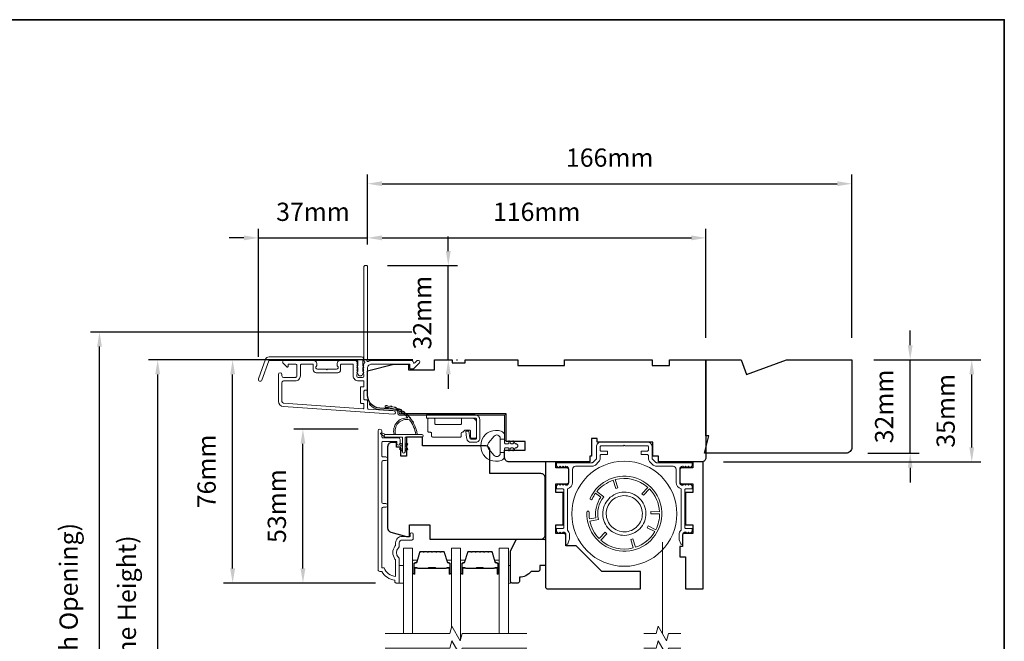
# Model space of a CAD drawing. Extents: x 3539 to 9193, y 3399 to 5942.
# Drawn here: x 4126 to 4464, y 4705 to 4918 of the extents above; entities that cross this region are included whole.
import ezdxf

# ---------------------------------------------------------------- set-up
doc = ezdxf.new("R2010")
doc.units = 0
doc.header["$LTSCALE"] = 250
doc.header["$MEASUREMENT"] = 0
doc.header["$PDMODE"] = 3
doc.header["$PDSIZE"] = -2
doc.linetypes.add('HIDDEN2', pattern=[0.1875, 0.125, -0.0625])
doc.layers.get('DEFPOINTS').update_dxf_attribs({"color": 2, "linetype": 'CONTINUOUS'})
for name, color, linetype, lineweight in [('6', 6, 'CONTINUOUS', 5), ('7', 7, 'CONTINUOUS', 9), ('8', 7, 'CONTINUOUS', 35), ('Aluminum', 132, 'CONTINUOUS', 15), ('Butal', 9, 'CONTINUOUS', 15), ('Dimensions', 2, 'CONTINUOUS', 15), ('Frame & Sash Cladding', 3, 'CONTINUOUS', 15), ('Glass', 1, 'CONTINUOUS', 15), ('Hinge', 5, 'CONTINUOUS', 15), ('Jamb Liner', 230, 'CONTINUOUS', 9), ('Retractable Screen Hardware', 200, 'CONTINUOUS', 15), ('Screen', 40, 'HIDDEN2', 9), ('Spacer Bar', 1, 'CONTINUOUS', 9), ('Weather-Strip', 6, 'CONTINUOUS', 9), ('Wood', 7, 'CONTINUOUS', 25)]:
    doc.layers.add(name, color=color, linetype=linetype, lineweight=lineweight)
doc.styles.add('ROMANS', font='romans')
doc.dimstyles.new('LWDEC', dxfattribs={"dimscale": 20, "dimtxt": 2.5, "dimasz": 2, "dimexe": 1.25, "dimexo": 3, "dimgap": 2, "dimtad": 1, "dimtoh": 1, "dimdec": 0, "dimzin": 11, "dimdsep": 46, "dimtxsty": 'ROMANS', "dimcen": 0, "dimdle": 1.5, "dimazin": 0, "dimtfac": 1, "dimtdec": 0, "dimtix": 1, "dimtmove": 0, "dimatfit": 3, "dimfxl": 1.25, "dimtzin": 0, "dimarcsym": 0})

# ---------------------------------------------------------------- blocks, each defined once
blk = doc.blocks.new('*D89')
at = {"layer": 'DEFPOINTS', "color": 0, "transparency": 16777216}
for p in [(4223.17, 4777.64), (4249.55, 4777.64), (4255.55, 4724.89)]:
    blk.add_point(p, dxfattribs=at)
at = {"layer": 'Dimensions', "color": 0, "lineweight": -2, "transparency": 16777216}
for p, q in [((4242.05, 4777.64), (4220.04, 4777.64)), ((4223.17, 4729.89), (4223.17, 4772.64)), ((4248.05, 4724.89), (4220.04, 4724.89))]:
    blk.add_line(p, q, dxfattribs=at)
at = {"layer": 'Dimensions', "color": 0, "transparency": 16777216}
for points in [[(4222.34, 4772.64), (4224, 4772.64), (4223.17, 4777.64)], [(4222.34, 4729.89), (4224, 4729.89), (4223.17, 4724.89)]]:
    blk.add_solid(points, dxfattribs=at)
at = {"layer": 'Dimensions', "color": 0, "transparency": 16777216, "insert": (4215.04, 4751.26), "char_height": 6.25, "attachment_point": 5, "rotation": 90, "style": 'ROMANS'}
blk.add_mtext('53mm', dxfattribs=at)
blk = doc.blocks.new('*D91')
at = {"layer": 'DEFPOINTS', "color": 0, "transparency": 16777216}
for p in [(4199.09, 4801.38), (4268.29, 4801.38), (4255.55, 4724.89)]:
    blk.add_point(p, dxfattribs=at)
at = {"layer": 'Dimensions', "color": 0, "lineweight": -2, "transparency": 16777216}
for p, q in [((4260.79, 4801.38), (4195.96, 4801.38)), ((4199.09, 4729.89), (4199.09, 4796.38)), ((4248.05, 4724.89), (4195.96, 4724.89))]:
    blk.add_line(p, q, dxfattribs=at)
at = {"layer": 'Dimensions', "color": 0, "transparency": 16777216}
for points in [[(4198.25, 4796.38), (4199.92, 4796.38), (4199.09, 4801.38)], [(4198.25, 4729.89), (4199.92, 4729.89), (4199.09, 4724.89)]]:
    blk.add_solid(points, dxfattribs=at)
at = {"layer": 'Dimensions', "color": 0, "transparency": 16777216, "insert": (4190.96, 4763.14), "char_height": 6.25, "attachment_point": 5, "rotation": 90, "style": 'ROMANS'}
blk.add_mtext('76mm', dxfattribs=at)
blk = doc.blocks.new('*D92')
at = {"layer": 'DEFPOINTS', "color": 0, "transparency": 16777216}
for p in [(4245.29, 4843.14), (4245.29, 4833.38), (4207.95, 4794.85)]:
    blk.add_point(p, dxfattribs=at)
at = {"layer": 'Dimensions', "color": 0, "lineweight": -2, "transparency": 16777216}
for p, q in [((4207.95, 4802.35), (4207.95, 4846.26)), ((4245.29, 4840.88), (4245.29, 4846.26)), ((4202.95, 4843.14), (4197.95, 4843.14)), ((4207.95, 4843.14), (4245.29, 4843.14)), ((4250.29, 4843.14), (4255.29, 4843.14))]:
    blk.add_line(p, q, dxfattribs=at)
at = {"layer": 'Dimensions', "color": 0, "transparency": 16777216}
for points in [[(4202.95, 4843.97), (4202.95, 4842.3), (4207.95, 4843.14)], [(4250.29, 4843.97), (4250.29, 4842.3), (4245.29, 4843.14)]]:
    blk.add_solid(points, dxfattribs=at)
at = {"layer": 'Dimensions', "color": 0, "transparency": 16777216, "insert": (4226.62, 4851.26), "char_height": 6.25, "attachment_point": 5, "style": 'ROMANS'}
blk.add_mtext('37mm', dxfattribs=at)
blk = doc.blocks.new('*D93')
at = {"layer": 'DEFPOINTS', "color": 0, "transparency": 16777216}
for p in [(4361.29, 4843.14), (4245.29, 4833.38), (4361.29, 4801.38)]:
    blk.add_point(p, dxfattribs=at)
at = {"layer": 'Dimensions', "color": 0, "lineweight": -2, "transparency": 16777216}
for p, q in [((4245.29, 4840.88), (4245.29, 4846.26)), ((4361.29, 4808.88), (4361.29, 4846.26)), ((4250.29, 4843.14), (4356.29, 4843.14))]:
    blk.add_line(p, q, dxfattribs=at)
at = {"layer": 'Dimensions', "color": 0, "transparency": 16777216}
for points in [[(4250.29, 4843.97), (4250.29, 4842.3), (4245.29, 4843.14)], [(4356.29, 4843.97), (4356.29, 4842.3), (4361.29, 4843.14)]]:
    blk.add_solid(points, dxfattribs=at)
at = {"layer": 'Dimensions', "color": 0, "transparency": 16777216, "insert": (4303.29, 4851.26), "char_height": 6.25, "attachment_point": 5, "style": 'ROMANS'}
blk.add_mtext('116mm', dxfattribs=at)
blk = doc.blocks.new('*D94')
at = {"layer": 'DEFPOINTS', "color": 0, "transparency": 16777216}
for p in [(4244.69, 4833.63), (4272.98, 4833.63), (4268.29, 4801.38)]:
    blk.add_point(p, dxfattribs=at)
at = {"layer": 'Dimensions', "color": 0, "lineweight": -2, "transparency": 16777216}
for p, q in [((4272.98, 4838.63), (4272.98, 4843.63)), ((4252.19, 4833.63), (4276.11, 4833.63)), ((4272.98, 4801.38), (4272.98, 4833.63)), ((4275.79, 4801.38), (4276.11, 4801.38)), ((4272.98, 4796.38), (4272.98, 4791.38))]:
    blk.add_line(p, q, dxfattribs=at)
at = {"layer": 'Dimensions', "color": 0, "transparency": 16777216}
for points in [[(4272.15, 4838.63), (4273.82, 4838.63), (4272.98, 4833.63)], [(4272.15, 4796.38), (4273.82, 4796.38), (4272.98, 4801.38)]]:
    blk.add_solid(points, dxfattribs=at)
at = {"layer": 'Dimensions', "color": 0, "transparency": 16777216, "insert": (4264.86, 4817.51), "char_height": 6.25, "attachment_point": 5, "rotation": 90, "style": 'ROMANS'}
blk.add_mtext('32mm', dxfattribs=at)
blk = doc.blocks.new('*D95')
at = {"layer": 'DEFPOINTS', "color": 0, "transparency": 16777216}
for p in [(4411.29, 4801.38), (4452.35, 4801.38), (4359.79, 4766.38)]:
    blk.add_point(p, dxfattribs=at)
at = {"layer": 'Dimensions', "color": 0, "lineweight": -2, "transparency": 16777216}
for p, q in [((4418.79, 4801.38), (4455.48, 4801.38)), ((4452.35, 4771.38), (4452.35, 4796.38)), ((4367.29, 4766.38), (4455.48, 4766.38))]:
    blk.add_line(p, q, dxfattribs=at)
at = {"layer": 'Dimensions', "color": 0, "transparency": 16777216}
for points in [[(4451.52, 4796.38), (4453.19, 4796.38), (4452.35, 4801.38)], [(4451.52, 4771.38), (4453.19, 4771.38), (4452.35, 4766.38)]]:
    blk.add_solid(points, dxfattribs=at)
at = {"layer": 'Dimensions', "color": 0, "transparency": 16777216, "insert": (4444.23, 4783.88), "char_height": 6.25, "attachment_point": 5, "rotation": 90, "style": 'ROMANS'}
blk.add_mtext('35mm', dxfattribs=at)
blk = doc.blocks.new('*D98')
at = {"layer": 'DEFPOINTS', "color": 0, "transparency": 16777216}
for p in [(4173.4, 4801.38), (4268.29, 4801.38), (4268.29, 4603.88)]:
    blk.add_point(p, dxfattribs=at)
at = {"layer": 'Dimensions', "color": 0, "lineweight": -2, "transparency": 16777216}
for p, q in [((4260.79, 4801.38), (4170.27, 4801.38)), ((4173.4, 4608.88), (4173.4, 4796.38)), ((4260.79, 4603.88), (4170.27, 4603.88))]:
    blk.add_line(p, q, dxfattribs=at)
at = {"layer": 'Dimensions', "color": 0, "transparency": 16777216}
for points in [[(4172.56, 4796.38), (4174.23, 4796.38), (4173.4, 4801.38)], [(4172.56, 4608.88), (4174.23, 4608.88), (4173.4, 4603.88)]]:
    blk.add_solid(points, dxfattribs=at)
at = {"layer": 'Dimensions', "color": 0, "transparency": 16777216, "insert": (4163.63, 4702.63), "char_height": 6.25, "attachment_point": 5, "rotation": 90, "style": 'ROMANS'}
blk.add_mtext('F.H. (Frame Height)', dxfattribs=at)
blk = doc.blocks.new('*D99')
at = {"layer": 'DEFPOINTS', "color": 0, "transparency": 16777216}
for p in [(4153.46, 4810.88), (4267.96, 4810.88), (4268.29, 4594.38)]:
    blk.add_point(p, dxfattribs=at)
at = {"layer": 'Dimensions', "color": 0, "lineweight": -2, "transparency": 16777216}
for p, q in [((4260.46, 4810.88), (4150.33, 4810.88)), ((4153.46, 4599.38), (4153.46, 4805.88)), ((4260.79, 4594.38), (4150.33, 4594.38))]:
    blk.add_line(p, q, dxfattribs=at)
at = {"layer": 'Dimensions', "color": 0, "transparency": 16777216}
for points in [[(4152.62, 4805.88), (4154.29, 4805.88), (4153.46, 4810.88)], [(4152.62, 4599.38), (4154.29, 4599.38), (4153.46, 4594.38)]]:
    blk.add_solid(points, dxfattribs=at)
at = {"layer": 'Dimensions', "color": 0, "transparency": 16777216, "insert": (4143.69, 4702.63), "char_height": 6.25, "attachment_point": 5, "rotation": 90, "style": 'ROMANS'}
blk.add_mtext('R.O. (Rough Opening)', dxfattribs=at)
blk = doc.blocks.new('*D113')
at = {"layer": 'DEFPOINTS', "color": 0, "transparency": 16777216}
for p in [(4411.29, 4801.38), (4431.26, 4801.38), (4409.29, 4769.38)]:
    blk.add_point(p, dxfattribs=at)
at = {"layer": 'Dimensions', "color": 0, "lineweight": -2, "transparency": 16777216}
for p, q in [((4431.26, 4806.38), (4431.26, 4811.38)), ((4418.79, 4801.38), (4434.39, 4801.38)), ((4431.26, 4769.38), (4431.26, 4801.38)), ((4416.79, 4769.38), (4434.39, 4769.38)), ((4431.26, 4764.38), (4431.26, 4759.38))]:
    blk.add_line(p, q, dxfattribs=at)
at = {"layer": 'Dimensions', "color": 0, "transparency": 16777216}
for points in [[(4430.43, 4806.38), (4432.1, 4806.38), (4431.26, 4801.38)], [(4430.43, 4764.38), (4432.1, 4764.38), (4431.26, 4769.38)]]:
    blk.add_solid(points, dxfattribs=at)
at = {"layer": 'Dimensions', "color": 0, "transparency": 16777216, "insert": (4423.14, 4785.38), "char_height": 6.25, "attachment_point": 5, "rotation": 90, "style": 'ROMANS'}
blk.add_mtext('32mm', dxfattribs=at)
blk = doc.blocks.new('*D118')
at = {"layer": 'DEFPOINTS', "color": 0, "transparency": 16777216}
for p in [(4411.29, 4861.69), (4245.29, 4833.38), (4411.29, 4801.38)]:
    blk.add_point(p, dxfattribs=at)
at = {"layer": 'Dimensions', "color": 0, "lineweight": -2, "transparency": 16777216}
for p, q in [((4245.29, 4840.88), (4245.29, 4864.82)), ((4411.29, 4808.88), (4411.29, 4864.82)), ((4250.29, 4861.69), (4406.29, 4861.69))]:
    blk.add_line(p, q, dxfattribs=at)
at = {"layer": 'Dimensions', "color": 0, "transparency": 16777216}
for points in [[(4250.29, 4862.52), (4250.29, 4860.86), (4245.29, 4861.69)], [(4406.29, 4862.52), (4406.29, 4860.86), (4411.29, 4861.69)]]:
    blk.add_solid(points, dxfattribs=at)
at = {"layer": 'Dimensions', "color": 0, "transparency": 16777216, "insert": (4328.29, 4869.82), "char_height": 6.25, "attachment_point": 5, "style": 'ROMANS'}
blk.add_mtext('166mm', dxfattribs=at)

msp = doc.modelspace()

# ---------------------------------------------------------------- linework, layer by layer
at = {"layer": '6'}
for points in [[(4256.17, 4724.89), (4257.67, 4724.89), (4257.67, 4730.89), (4256.17, 4730.89)], [(4293.57, 4730.89), (4294.33, 4730.89), (4294.33, 4724.89), (4293.57, 4724.89)]]:
    msp.add_lwpolyline(points, close=True, dxfattribs=at)
at = {"layer": '7'}
for points in [[(4324.04, 4773.15), (4324.04, 4774.4), (4322.04, 4774.4), (4322.04, 4773.15)], [(4352.69, 4707.64), (4348.45, 4707.64), (4347.78, 4705.14), (4344.9, 4710.14), (4344.23, 4707.64), (4339.99, 4707.64)], [(4352.69, 4702.64), (4348.45, 4702.64), (4347.78, 4700.14), (4344.9, 4705.14), (4344.23, 4702.64), (4339.99, 4702.64)]]:
    msp.add_lwpolyline(points, dxfattribs=at)
at = {"layer": '7', "flags": 128}
for points in [[(4299.92, 4707.64), (4277.73, 4707.64), (4277.06, 4705.14), (4274.18, 4710.14), (4273.51, 4707.64), (4251.32, 4707.64)], [(4299.92, 4702.64), (4277.73, 4702.64), (4277.06, 4700.14), (4274.18, 4705.14), (4273.51, 4702.64), (4251.32, 4702.64)]]:
    msp.add_lwpolyline(points, dxfattribs=at)
at = {"layer": '8', "linetype": 'Continuous'}
msp.add_lwpolyline([(3797.77, 4917.87), (4463.51, 4917.87), (4463.51, 4483.96), (3797.77, 4483.96)], close=True, dxfattribs=at)
at = {"layer": 'Aluminum'}
msp.add_lwpolyline([(4313.29, 4764.88, -0.414214), (4314.29, 4763.88), (4314.29, 4759.38, -0.414214), (4313.29, 4758.38), (4313.29, 4758.38), (4312.79, 4758.88), (4312.29, 4758.38), (4311.79, 4758.88), (4311.3, 4758.38), (4310.8, 4758.88), (4310.19, 4758.28, 0.198912), (4310.04, 4757.92), (4310.04, 4757.38, 0.414214), (4310.29, 4757.13), (4312.29, 4757.13, -0.414214), (4312.54, 4756.88), (4312.54, 4743.88, -0.414214), (4312.29, 4743.63), (4310.29, 4743.63, 0.414214), (4310.04, 4743.38), (4310.04, 4742.84, 0.198911), (4310.19, 4742.48), (4310.79, 4741.88), (4311.29, 4742.38), (4311.79, 4741.88), (4312.29, 4742.38), (4312.29, 4742.38, -0.414214), (4313.29, 4741.38), (4313.29, 4738.48, 0.8391), (4313.97, 4738.36), (4314.45, 4739.69, 0.087489), (4314.54, 4740.2), (4314.54, 4741.38, 0.213422), (4313.79, 4743.06), (4313.79, 4757.19, 0.350001), (4315.54, 4759.38), (4315.54, 4763.88, -0.414214), (4316.54, 4764.88), (4322.31, 4764.88, 0.198912), (4323.37, 4765.32), (4324.6, 4766.56, 0.198912), (4325.04, 4767.62), (4325.04, 4768.63, -0.414214), (4325.29, 4768.88), (4327.29, 4768.88, 0.414214), (4327.54, 4769.13), (4327.54, 4769.88, 0.414214), (4327.29, 4770.13), (4325.29, 4770.13, -0.414214), (4325.04, 4770.38), (4325.04, 4771.63, -0.414214), (4325.29, 4771.88), (4333.04, 4771.88), (4333.29, 4772.13), (4333.54, 4771.88), (4341.29, 4771.88, -0.414214), (4341.54, 4771.63), (4341.54, 4770.38, -0.414214), (4341.29, 4770.13), (4339.29, 4770.13, 0.414214), (4339.04, 4769.88), (4339.04, 4769.13, 0.414214), (4339.29, 4768.88), (4341.29, 4768.88, -0.414214), (4341.54, 4768.63), (4341.54, 4767.62, 0.198912), (4341.98, 4766.56), (4343.22, 4765.32, 0.198912), (4344.28, 4764.88), (4350.04, 4764.88, -0.414214), (4351.04, 4763.88), (4351.04, 4759.38, 0.350001), (4352.79, 4757.19), (4352.79, 4743.06, 0.213422), (4352.04, 4741.38), (4352.04, 4740.2, 0.087489), (4352.13, 4739.69), (4352.61, 4738.36, 0.8391), (4353.29, 4738.48), (4353.29, 4741.38, -0.414214), (4354.29, 4742.38), (4354.24, 4742.45), (4354.8, 4741.88), (4355.3, 4742.38), (4355.8, 4741.88), (4356.4, 4742.48, 0.198911), (4356.54, 4742.84), (4356.54, 4743.38, 0.414214), (4356.29, 4743.63), (4354.29, 4743.63, -0.414214), (4354.04, 4743.88), (4354.04, 4756.88, -0.414214), (4354.29, 4757.13), (4356.29, 4757.13, 0.414214), (4356.54, 4757.38), (4356.54, 4757.92, 0.198912), (4356.4, 4758.28), (4355.79, 4758.88), (4355.29, 4758.38), (4354.79, 4758.88), (4354.3, 4758.38), (4353.8, 4758.88), (4353.24, 4758.32), (4353.29, 4758.38, -0.414214), (4352.29, 4759.38), (4352.29, 4763.88, -0.414214), (4353.29, 4764.88), (4353.3, 4764.88), (4353.8, 4764.38), (4354.3, 4764.88), (4354.79, 4764.39), (4355.29, 4764.88), (4355.79, 4764.38), (4356.4, 4764.99, 0.198912), (4356.54, 4765.34), (4356.54, 4765.88, 0.414214), (4356.29, 4766.13), (4344.28, 4766.13, -0.198912), (4344.1, 4766.21), (4342.87, 4767.44, -0.198912), (4342.79, 4767.62), (4342.79, 4771.63, 0.414214), (4341.29, 4773.13), (4325.29, 4773.13, 0.414214), (4323.79, 4771.63), (4323.79, 4767.62, -0.198912), (4323.72, 4767.44), (4322.48, 4766.21, -0.198912), (4322.31, 4766.13), (4310.29, 4766.13, 0.414214), (4310.04, 4765.88), (4310.04, 4765.34, 0.198912), (4310.19, 4764.99), (4310.8, 4764.38), (4311.3, 4764.88), (4311.79, 4764.39), (4312.29, 4764.88), (4312.79, 4764.38), (4313.29, 4764.88)], format="xyb", dxfattribs=at)
at = {"layer": 'Butal'}
for points in [[(4260.77, 4728.33), (4260.77, 4732.51, -0.414214), (4261.02, 4732.76), (4262.35, 4732.76), (4262.16, 4732.15, -0.329751), (4261.8, 4731.88), (4261.68, 4731.88, 0.414214), (4261.17, 4731.37), (4261.17, 4728.08), (4261.02, 4728.08, -0.414214)], [(4274.07, 4728.33), (4274.07, 4732.51, 0.414214), (4273.82, 4732.76), (4272.49, 4732.76), (4272.68, 4732.15, 0.329751), (4273.04, 4731.88), (4273.16, 4731.88, -0.414214), (4273.67, 4731.37), (4273.67, 4728.08), (4273.82, 4728.08, 0.414214)], [(4277.17, 4728.33), (4277.17, 4732.51, -0.414214), (4277.42, 4732.76), (4278.74, 4732.76), (4278.56, 4732.15, -0.329751), (4278.2, 4731.88), (4278.08, 4731.88, 0.414214), (4277.57, 4731.37), (4277.57, 4728.08), (4277.42, 4728.08, -0.414214)], [(4290.47, 4728.33), (4290.47, 4732.51, 0.414214), (4290.22, 4732.76), (4288.89, 4732.76), (4289.08, 4732.15, 0.329751), (4289.44, 4731.88), (4289.56, 4731.88, -0.414214), (4290.07, 4731.37), (4290.07, 4728.08), (4290.22, 4728.08, 0.414214)]]:
    msp.add_lwpolyline(points, format="xyb", close=True, dxfattribs=at)
at = {"layer": 'Frame & Sash Cladding'}
for points in [[(4243.91, 4799.87, 0.381966), (4243.91, 4799.53), (4244.09, 4799.32), (4243.91, 4799.12, 0.381966), (4243.91, 4798.78), (4244.09, 4798.57), (4243.91, 4798.37, 0.381966), (4243.91, 4798.03), (4244.09, 4797.82), (4243.91, 4797.62, 0.381966), (4243.91, 4797.28), (4244.09, 4797.07), (4243.91, 4796.87, 0.381966), (4243.91, 4796.53), (4244.09, 4796.32), (4244.09, 4795.83, -0.414214), (4243.59, 4795.33), (4242.09, 4795.33, -0.414214), (4241.59, 4795.83), (4241.59, 4796.32), (4241.78, 4796.53, 0.381966), (4241.78, 4796.87), (4241.59, 4797.07), (4241.78, 4797.28, 0.381966), (4241.78, 4797.62), (4241.59, 4797.82), (4241.78, 4798.03, 0.381966), (4241.78, 4798.37), (4241.59, 4798.57), (4241.78, 4798.78, 0.381966), (4241.78, 4799.12), (4241.59, 4799.32), (4241.78, 4799.53, 0.381966), (4241.78, 4799.87), (4241.59, 4800.07), (4241.78, 4800.28, 0.381966), (4241.78, 4800.62), (4241.46, 4800.97, 0.213422), (4241.09, 4801.13), (4235.89, 4801.13, 0.414214), (4234.89, 4800.13), (4234.89, 4799.42, 0.239932), (4234.99, 4799.22, -0.72633), (4234.64, 4798.13), (4231.64, 4798.13), (4231.39, 4797.88), (4231.14, 4798.13), (4228.14, 4798.13, -0.72633), (4227.79, 4799.22, 0.239932), (4227.89, 4799.42), (4227.89, 4800.13, 0.414214), (4226.89, 4801.13), (4216.69, 4801.13, 0.668179), (4216.34, 4800.28), (4217.67, 4798.95, 0.668179), (4218.09, 4799.13), (4218.09, 4799.68, -0.414214), (4218.34, 4799.93), (4220.59, 4799.93, -0.414214), (4221.09, 4799.43), (4221.09, 4795.83, -0.414214), (4220.59, 4795.33), (4216.49, 4795.33, -0.414214), (4215.99, 4795.83), (4215.99, 4796.33, 1), (4214.79, 4796.33), (4214.79, 4787.13, 0.39391), (4216.47, 4785.34), (4254.25, 4782.7, 1), (4254.33, 4783.89), (4245.53, 4784.51, -0.39391), (4245.29, 4784.76), (4245.29, 4787.37, 0.414214), (4245.04, 4787.62), (4244.34, 4787.62, -0.414214), (4244.09, 4787.87), (4244.09, 4790.68, -0.414214), (4244.34, 4790.93), (4245.04, 4790.93, 0.414214), (4245.29, 4791.18), (4245.29, 4798.43, -0.414214), (4246.79, 4799.93), (4259.79, 4799.93), (4259.79, 4798.53, 0.414214), (4260.04, 4798.28), (4261.05, 4798.28, 0.198912), (4261.22, 4798.36), (4263.15, 4800.28, 0.668179), (4262.79, 4801.13), (4262.41, 4801.13, 0.198912), (4262.23, 4801.06), (4261.47, 4800.3, -0.68058), (4261.04, 4800.48, 0.424236), (4260.41, 4801.13), (4246.79, 4801.13, 0.117683), (4245.57, 4800.84, -1.114225), (4245.29, 4801.59), (4245.29, 4833.38, 0.414214), (4245.04, 4833.63), (4244.34, 4833.63, 0.414214), (4244.09, 4833.38), (4244.09, 4800.95, -0.561267), (4244.29, 4800.29)], [(4211.57, 4802.38), (4243.24, 4802.38, -0.6885), (4243.74, 4801.08), (4243.74, 4799.36, -0.520567), (4243.88, 4799.16), (4243.74, 4798.77), (4243.74, 4797.36, -0.520567), (4243.88, 4797.16), (4243.59, 4796.36, -0.700208), (4242.09, 4796.36), (4241.8, 4797.16, -0.520567), (4241.94, 4797.36), (4241.94, 4798.77), (4241.8, 4799.16, -0.520567), (4241.94, 4799.36), (4241.94, 4800.88, 0.414214), (4241.69, 4801.13), (4211.74, 4801.13, 0.315299), (4211.51, 4800.97), (4209.12, 4794.42, -1), (4207.95, 4794.85), (4210.39, 4801.56, -0.315299)], [(4236.09, 4799.68, -0.414214), (4236.34, 4799.93), (4240.14, 4799.93, -0.414214), (4240.39, 4799.68), (4240.39, 4795.93, 0.414214), (4242.19, 4794.13), (4243.84, 4794.13, -0.414214), (4244.09, 4793.88), (4244.09, 4792.38, -0.414214), (4243.84, 4792.13), (4243.14, 4792.13, 0.414214), (4242.89, 4791.88), (4242.89, 4786.67, 0.414214), (4243.14, 4786.42), (4243.84, 4786.42, -0.414214), (4244.09, 4786.17), (4244.09, 4784.88, -0.434812), (4243.82, 4784.63), (4216.55, 4786.54, -0.39391), (4215.99, 4787.13), (4215.99, 4793.63, -0.414214), (4216.49, 4794.13), (4220.49, 4794.13, 0.414214), (4222.29, 4795.93), (4222.29, 4799.43, -0.414214), (4222.79, 4799.93), (4226.44, 4799.93, -0.414214), (4226.69, 4799.68), (4226.69, 4797.93, 0.414214), (4227.69, 4796.93), (4235.09, 4796.93, 0.414214), (4236.09, 4797.93)], [(4251.57, 4750.86), (4250.67, 4750.86, 0.414215), (4250.17, 4750.36), (4250.17, 4730.14), (4250.96, 4730.14, 0.283226), (4254.92, 4727.12), (4254.92, 4732.52, 0.165436), (4254.71, 4733.13, -0.340182), (4254.71, 4737.5, 0.165436), (4254.92, 4738.11), (4254.92, 4738.64, -0.414214), (4257.17, 4740.89), (4259.87, 4740.89), (4259.87, 4741.59, -1), (4260.97, 4741.59), (4260.97, 4740.14, -0.414214), (4260.47, 4739.64), (4257.17, 4739.64, 0.414214), (4256.17, 4738.64), (4256.17, 4737.64, -0.196124), (4255.89, 4736.94, 0.40794), (4255.89, 4733.69, -0.196124), (4256.17, 4732.99), (4256.17, 4725.14, -0.414214), (4255.92, 4724.89), (4255.17, 4724.89, -0.414214), (4254.67, 4725.39), (4254.67, 4725.89, -0.238125), (4250.17, 4728.89), (4249.47, 4728.89, -0.414214), (4248.92, 4729.44), (4248.92, 4777.01, -1), (4250.17, 4777.01), (4250.17, 4775.13, 0.415215), (4250.67, 4774.63), (4255.92, 4774.63, -0.415909), (4256.47, 4774.08), (4256.47, 4772.68, -1), (4255.37, 4772.68), (4255.37, 4773.19, 0.414213), (4255.17, 4773.39), (4250.67, 4773.39, 0.414214), (4250.17, 4772.89), (4250.17, 4768.59, 0.415216), (4250.67, 4768.09), (4251.57, 4768.09, -1), (4251.57, 4766.85), (4250.67, 4766.85, 0.414213), (4250.17, 4766.35), (4250.17, 4752.6, 0.414212), (4250.67, 4752.1), (4251.57, 4752.1, -1)]]:
    msp.add_lwpolyline(points, format="xyb", close=True, dxfattribs=at)
at = {"layer": 'Glass', "color": 1}
for points in [[(4257.67, 4707.64), (4257.67, 4736.89), (4260.77, 4736.89), (4260.77, 4707.64)], [(4277.17, 4705.54), (4277.17, 4736.89), (4274.07, 4736.89), (4274.07, 4709.74)], [(4293.57, 4707.64), (4293.57, 4736.89), (4290.47, 4736.89), (4290.47, 4707.64)]]:
    msp.add_lwpolyline(points, dxfattribs=at)
at = {"layer": 'Hinge', "color": 150, "linetype": 'Continuous'}
for points in [[(4282.18, 4782.49, -0.414214), (4283.76, 4780.92), (4283.76, 4779.95), (4283.76, 4778.94), (4283.76, 4777.92), (4283.76, 4774.39, -0.414214), (4282.49, 4773.12), (4280.75, 4773.12, -0.372717), (4279.31, 4774.36), (4279.27, 4774.67), (4278.94, 4776.95), (4280.01, 4776.95), (4280.34, 4774.67), (4280.36, 4774.51, 0.372717), (4280.74, 4774.19), (4282.31, 4774.19, 0.414214), (4282.69, 4774.57), (4282.69, 4779.77), (4282.69, 4779.95), (4282.69, 4780.92, 0.414214), (4282.18, 4781.42), (4281.04, 4781.42), (4277.89, 4781.42), (4275.74, 4781.42), (4265.52, 4781.42), (4265.52, 4782.49), (4275.74, 4782.49), (4278.22, 4782.49), (4282.18, 4782.49)], [(4281.04, 4781.42, -0.414214), (4282.69, 4779.77), (4282.69, 4774.92, -0.414214), (4282.31, 4774.54), (4280.99, 4774.54, -0.414214), (4280.61, 4774.92), (4280.61, 4776.93, 0.414214), (4280.23, 4777.31), (4278.63, 4777.31), (4278.03, 4776.67, -0.184347), (4277.78, 4776.55, 0.38822), (4277.44, 4776.17), (4277.44, 4775.23, -0.414214), (4277.05, 4774.85), (4272.36, 4774.85), (4267.93, 4774.85), (4267.66, 4774.85, -0.414214), (4267.28, 4775.23), (4267.28, 4776.17, 0.414214), (4266.89, 4776.55), (4266.34, 4776.55, -0.414214), (4265.95, 4776.93), (4265.95, 4781.04, -0.414214), (4266.34, 4781.42), (4267.99, 4781.42, -0.414214), (4268.37, 4781.04), (4268.37, 4779.6, 0.414214), (4268.75, 4779.21), (4277.13, 4779.21, 0.414214), (4277.51, 4779.6), (4277.51, 4781.17, -0.414214), (4277.76, 4781.42), (4281.04, 4781.42)]]:
    msp.add_lwpolyline(points, format="xyb", dxfattribs=at)
at = {"layer": 'Jamb Liner'}
msp.add_lwpolyline([(4255.64, 4783.65, 0.39391), (4255.41, 4783.9), (4249.44, 4784.32, -0.19617), (4246.05, 4785.99, -1), (4246.43, 4786.32, 0.19617), (4249.48, 4784.82), (4255.45, 4784.4, -0.39391), (4256.14, 4783.65), (4256.14, 4783.15, 0.414214), (4256.39, 4782.9), (4292.04, 4782.9, -0.414214), (4292.79, 4782.15), (4292.79, 4773.9, -1), (4292.29, 4773.9), (4292.29, 4782.15, 0.414214), (4292.04, 4782.4), (4256.39, 4782.4, -0.414214), (4255.64, 4783.15)], format="xyb", close=True, dxfattribs=at)
at = {"layer": 'Retractable Screen Hardware'}
for points in [[(4320.46, 4749.2, 10.409194), (4321.6, 4753.96, 1), (4322.28, 4753.65, -0.048194), (4323.45, 4755.66), (4325.21, 4754.26, 0.188303), (4323.54, 4747.29), (4321.33, 4746.85, -0.048194), (4321.21, 4749.17, 1)], [(4324.7, 4740.12, -0.143477), (4321.46, 4746.11), (4324.4, 4746.7, -0.228576), (4326.25, 4754.39), (4323.9, 4756.26, -0.143477), (4329.5, 4760.12), (4330.35, 4757.25), (4331.07, 4757.47), (4330.22, 4760.34, -0.251405), (4341.35, 4757.66), (4339.29, 4755.49), (4339.83, 4754.98), (4341.89, 4757.15, -0.182499), (4345.37, 4749.34), (4342.4, 4749.35), (4342.39, 4748.6), (4345.39, 4748.59, -0.116588), (4344.09, 4743.18), (4341.42, 4744.53), (4341.08, 4743.86), (4343.74, 4742.52, -0.182499), (4337.09, 4737.14), (4336.24, 4740.01), (4335.52, 4739.8), (4336.37, 4736.93, -0.251405), (4325.24, 4739.6), (4327.3, 4741.78), (4326.76, 4742.29)]]:
    msp.add_lwpolyline(points, format="xyb", close=True, dxfattribs=at)
for points in [[(4335.57, 4741.59), (4334.87, 4741.4), (4334.15, 4741.28), (4333.43, 4741.24), (4332.7, 4741.26), (4331.98, 4741.35), (4331.27, 4741.52), (4330.59, 4741.75), (4329.92, 4742.05), (4329.29, 4742.41), (4328.7, 4742.83), (4328.16, 4743.31), (4327.66, 4743.84), (4327.22, 4744.42), (4326.83, 4745.03), (4326.51, 4745.68), (4326.25, 4746.36), (4326.06, 4747.06), (4325.95, 4747.78), (4325.9, 4748.5), (4325.92, 4749.23), (4326.01, 4749.95), (4326.18, 4750.66), (4326.41, 4751.34), (4326.71, 4752.01), (4327.07, 4752.64), (4327.49, 4753.23), (4327.97, 4753.77), (4328.5, 4754.27), (4329.08, 4754.71), (4329.69, 4755.1), (4330.34, 4755.42), (4331.02, 4755.68), (4331.72, 4755.87), (4332.44, 4755.98), (4333.16, 4756.03), (4333.89, 4756.01), (4334.61, 4755.92), (4335.32, 4755.75), (4336.01, 4755.52), (4336.67, 4755.22), (4337.3, 4754.86), (4337.89, 4754.44), (4338.43, 4753.96), (4338.93, 4753.43), (4339.37, 4752.85), (4339.76, 4752.24), (4340.08, 4751.59), (4340.34, 4750.91), (4340.53, 4750.21), (4340.64, 4749.49), (4340.69, 4748.77), (4340.67, 4748.04), (4340.58, 4747.32), (4340.41, 4746.61), (4340.18, 4745.92), (4339.88, 4745.26), (4339.52, 4744.63), (4339.1, 4744.04), (4338.62, 4743.5), (4338.09, 4743), (4337.51, 4742.56), (4336.9, 4742.17), (4336.25, 4741.85), (4335.57, 4741.59)], [(4335.2, 4742.73), (4335.77, 4742.95), (4336.31, 4743.22), (4336.83, 4743.54), (4337.31, 4743.91), (4337.75, 4744.33), (4338.16, 4744.79), (4338.51, 4745.28), (4338.81, 4745.81), (4339.06, 4746.36), (4339.26, 4746.94), (4339.4, 4747.53), (4339.47, 4748.13), (4339.49, 4748.74), (4339.45, 4749.35), (4339.35, 4749.95), (4339.2, 4750.54), (4338.98, 4751.11), (4338.71, 4751.65), (4338.39, 4752.17), (4338.02, 4752.65), (4337.6, 4753.09), (4337.14, 4753.49), (4336.65, 4753.85), (4336.12, 4754.15), (4335.57, 4754.4), (4334.99, 4754.6), (4334.4, 4754.74), (4333.79, 4754.81), (4333.19, 4754.83), (4332.58, 4754.79), (4331.98, 4754.69), (4331.39, 4754.53), (4330.82, 4754.32), (4330.28, 4754.05), (4329.76, 4753.73), (4329.28, 4753.36), (4328.83, 4752.94), (4328.43, 4752.48), (4328.08, 4751.99), (4327.78, 4751.46), (4327.53, 4750.91), (4327.33, 4750.33), (4327.19, 4749.73), (4327.12, 4749.13), (4327.1, 4748.52), (4327.14, 4747.92), (4327.24, 4747.32), (4327.4, 4746.73), (4327.61, 4746.16), (4327.88, 4745.61), (4328.2, 4745.1), (4328.57, 4744.62), (4328.99, 4744.17), (4329.45, 4743.77), (4329.94, 4743.42), (4330.47, 4743.11), (4331.03, 4742.86), (4331.6, 4742.67), (4332.2, 4742.53), (4332.8, 4742.45), (4333.41, 4742.44), (4334.01, 4742.48), (4334.61, 4742.58), (4335.2, 4742.73)]]:
    msp.add_lwpolyline(points, dxfattribs=at)
msp.add_circle((4333.3, 4748.63), 18, dxfattribs=at)
at = {"layer": 'Screen'}
msp.add_line((4346.34, 4707.64), (4346.34, 4745.63), dxfattribs=at)
at = {"layer": 'Spacer Bar'}
for points in [[(4266.24, 4735.76, 0.226277), (4266.14, 4735.71), (4266.07, 4735.63, -0.476976), (4265.87, 4735.63), (4265.81, 4735.71, 0.226277), (4265.71, 4735.76), (4264.79, 4735.76, 0.226277), (4264.69, 4735.71), (4264.62, 4735.63, -0.476976), (4264.43, 4735.63), (4264.36, 4735.71, 0.226277), (4264.26, 4735.76), (4263.63, 4735.76, 0.329751), (4263.16, 4735.41), (4262.16, 4732.15, -0.329751), (4261.79, 4731.87), (4261.67, 4731.87, 0.414214), (4261.17, 4731.37), (4261.17, 4728.08, 1), (4261.55, 4728.08), (4261.55, 4729.94, -0.414214), (4261.7, 4730.09), (4262.21, 4730.09), (4262.21, 4730.21), (4261.74, 4730.21, 0.414214), (4261.44, 4729.91), (4261.44, 4728.08, -1), (4261.29, 4728.08), (4261.29, 4731.37, -0.414214), (4261.67, 4731.76), (4261.79, 4731.76, 0.329751), (4262.27, 4732.11), (4263.27, 4735.37, -0.329751), (4263.63, 4735.64), (4264.26, 4735.64, -0.226277), (4264.27, 4735.64), (4264.34, 4735.55, 0.476976), (4264.71, 4735.55), (4264.78, 4735.64, -0.226277), (4264.79, 4735.64), (4265.71, 4735.64, -0.226277), (4265.72, 4735.64), (4265.79, 4735.55, 0.476976), (4266.16, 4735.55), (4266.23, 4735.64, -0.226277), (4266.24, 4735.64), (4267.15, 4735.64, -0.256633), (4267.16, 4735.64), (4267.23, 4735.55, 0.476976), (4267.61, 4735.55), (4267.68, 4735.64, -0.226277), (4267.69, 4735.64), (4268.6, 4735.64, -0.256633), (4268.61, 4735.64), (4268.68, 4735.55, 0.476976), (4269.06, 4735.55), (4269.12, 4735.64, -0.226277), (4269.13, 4735.64), (4270.05, 4735.64, -0.256633), (4270.06, 4735.64), (4270.13, 4735.55, 0.476976), (4270.5, 4735.55), (4270.57, 4735.64, -0.226277), (4270.58, 4735.64), (4271.21, 4735.64, -0.329751), (4271.58, 4735.37), (4272.57, 4732.11, 0.329751), (4273.05, 4731.76), (4273.17, 4731.76, -0.414214), (4273.56, 4731.37), (4273.56, 4728.08, -1), (4273.4, 4728.08), (4273.4, 4729.91, 0.414214), (4273.1, 4730.21), (4272.63, 4730.21), (4272.63, 4730.09), (4273.14, 4730.09, -0.414214), (4273.29, 4729.94), (4273.29, 4728.08, 1), (4273.67, 4728.08), (4273.67, 4731.37, 0.414214), (4273.17, 4731.87), (4273.05, 4731.87, -0.329751), (4272.68, 4732.15), (4271.68, 4735.41, 0.329751), (4271.21, 4735.76), (4270.58, 4735.76, 0.226277), (4270.48, 4735.71), (4270.41, 4735.63, -0.476976), (4270.22, 4735.63), (4270.15, 4735.71, 0.226277), (4270.05, 4735.76), (4269.13, 4735.76, 0.226277), (4269.04, 4735.71), (4268.97, 4735.63, -0.476976), (4268.77, 4735.63), (4268.7, 4735.71, 0.226277), (4268.6, 4735.76), (4267.69, 4735.76, 0.226277), (4267.59, 4735.71), (4267.52, 4735.63, -0.476976), (4267.32, 4735.63), (4267.25, 4735.71, 0.226277), (4267.15, 4735.76)], [(4282.64, 4735.76, 0.226277), (4282.54, 4735.71), (4282.47, 4735.63, -0.476976), (4282.27, 4735.63), (4282.2, 4735.71, 0.226277), (4282.1, 4735.76), (4281.19, 4735.76, 0.226277), (4281.09, 4735.71), (4281.02, 4735.63, -0.476976), (4280.82, 4735.63), (4280.76, 4735.71, 0.226277), (4280.66, 4735.76), (4280.03, 4735.76, 0.329751), (4279.55, 4735.41), (4278.56, 4732.15, -0.329751), (4278.19, 4731.87), (4278.07, 4731.87, 0.414214), (4277.57, 4731.37), (4277.57, 4728.08, 1), (4277.95, 4728.08), (4277.95, 4729.94, -0.414214), (4278.1, 4730.09), (4278.61, 4730.09), (4278.61, 4730.21), (4278.14, 4730.21, 0.414214), (4277.84, 4729.91), (4277.84, 4728.08, -1), (4277.68, 4728.08), (4277.68, 4731.37, -0.414214), (4278.07, 4731.76), (4278.19, 4731.76, 0.329751), (4278.67, 4732.11), (4279.66, 4735.37, -0.329751), (4280.03, 4735.64), (4280.66, 4735.64, -0.226277), (4280.67, 4735.64), (4280.74, 4735.55, 0.476976), (4281.11, 4735.55), (4281.18, 4735.64, -0.226277), (4281.19, 4735.64), (4282.1, 4735.64, -0.226277), (4282.11, 4735.64), (4282.18, 4735.55, 0.476976), (4282.56, 4735.55), (4282.63, 4735.64, -0.226277), (4282.64, 4735.64), (4283.55, 4735.64, -0.256633), (4283.56, 4735.64), (4283.63, 4735.55, 0.476976), (4284.01, 4735.55), (4284.07, 4735.64, -0.226277), (4284.08, 4735.64), (4285, 4735.64, -0.256633), (4285.01, 4735.64), (4285.08, 4735.55, 0.476976), (4285.45, 4735.55), (4285.52, 4735.64, -0.226277), (4285.53, 4735.64), (4286.45, 4735.64, -0.256633), (4286.46, 4735.64), (4286.53, 4735.55, 0.476976), (4286.9, 4735.55), (4286.97, 4735.64, -0.226277), (4286.98, 4735.64), (4287.6, 4735.64, -0.329751), (4287.97, 4735.37), (4288.97, 4732.11, 0.329751), (4289.45, 4731.76), (4289.57, 4731.76, -0.414214), (4289.95, 4731.37), (4289.95, 4728.08, -1), (4289.8, 4728.08), (4289.8, 4729.91, 0.414214), (4289.5, 4730.21), (4289.02, 4730.21), (4289.02, 4730.09), (4289.54, 4730.09, -0.414214), (4289.69, 4729.94), (4289.69, 4728.08, 1), (4290.07, 4728.08), (4290.07, 4731.37, 0.414214), (4289.57, 4731.87), (4289.45, 4731.87, -0.329751), (4289.08, 4732.15), (4288.08, 4735.41, 0.329751), (4287.6, 4735.76), (4286.98, 4735.76, 0.226277), (4286.88, 4735.71), (4286.81, 4735.63, -0.476976), (4286.62, 4735.63), (4286.55, 4735.71, 0.226277), (4286.45, 4735.76), (4285.53, 4735.76, 0.226277), (4285.43, 4735.71), (4285.36, 4735.63, -0.476976), (4285.17, 4735.63), (4285.1, 4735.71, 0.226277), (4285, 4735.76), (4284.08, 4735.76, 0.226277), (4283.99, 4735.71), (4283.92, 4735.63, -0.476976), (4283.72, 4735.63), (4283.65, 4735.71, 0.226277), (4283.55, 4735.76)], [(4261.77, 4730.04), (4262.4, 4730.04, -0.22907), (4262.56, 4729.97, 0.224481), (4262.7, 4729.9), (4265.98, 4729.9, 0.28964), (4266.14, 4730.01, -0.272736), (4266.37, 4730.16), (4268.47, 4730.16, -0.272736), (4268.7, 4730.01, 0.28964), (4268.86, 4729.9), (4272.14, 4729.9, 0.224481), (4272.28, 4729.97, -0.22907), (4272.44, 4730.04), (4273.07, 4730.04), (4273.07, 4730.09), (4272.44, 4730.09, 0.228585), (4272.24, 4730, -0.224481), (4272.14, 4729.96), (4268.86, 4729.96, -0.28964), (4268.74, 4730.03, 0.274141), (4268.48, 4730.21), (4266.36, 4730.21, 0.274141), (4266.1, 4730.03, -0.28964), (4265.98, 4729.96), (4262.7, 4729.96, -0.224481), (4262.6, 4730, 0.228585), (4262.4, 4730.09), (4261.77, 4730.09)], [(4278.17, 4730.04), (4278.8, 4730.04, -0.22907), (4278.96, 4729.97, 0.224481), (4279.1, 4729.9), (4282.38, 4729.9, 0.28964), (4282.54, 4730.01, -0.272736), (4282.76, 4730.16), (4284.87, 4730.16, -0.272736), (4285.1, 4730.01, 0.28964), (4285.26, 4729.9), (4288.54, 4729.9, 0.224481), (4288.68, 4729.97, -0.22907), (4288.84, 4730.04), (4289.47, 4730.04), (4289.47, 4730.09), (4288.84, 4730.09, 0.228585), (4288.64, 4730, -0.224481), (4288.54, 4729.96), (4285.26, 4729.96, -0.28964), (4285.14, 4730.03, 0.274141), (4284.87, 4730.21), (4282.76, 4730.21, 0.274141), (4282.49, 4730.03, -0.28964), (4282.38, 4729.96), (4279.1, 4729.96, -0.224481), (4279, 4730, 0.228585), (4278.8, 4730.09), (4278.17, 4730.09)]]:
    msp.add_lwpolyline(points, format="xyb", close=True, dxfattribs=at)
for points in [[(4265.98, 4729.96, -0.001885), (4265.98, 4729.96), (4262.7, 4729.96, -0.224481), (4262.6, 4730, 0.228585), (4262.4, 4730.09), (4261.77, 4730.09), (4261.77, 4730.04), (4262.4, 4730.04, -0.22907), (4262.56, 4729.97, 0.224481), (4262.7, 4729.9), (4265.98, 4729.9, -0.214245), (4266.02, 4729.89, 0.214245), (4266.15, 4729.83), (4268.69, 4729.83, 0.214245), (4268.82, 4729.89, -0.214245), (4268.86, 4729.9), (4272.14, 4729.9, 0.224481), (4272.28, 4729.97, -0.22907), (4272.44, 4730.04), (4273.07, 4730.04), (4273.07, 4730.09), (4272.44, 4730.09, 0.228585), (4272.24, 4730, -0.224481), (4272.14, 4729.96), (4268.86, 4729.96, 0.214245), (4268.78, 4729.92, -0.214245), (4268.69, 4729.88), (4266.15, 4729.88, -0.214245), (4266.06, 4729.92, 0.214245), (4265.98, 4729.96)], [(4282.38, 4729.96, -0.001885), (4282.38, 4729.96), (4279.1, 4729.96, -0.224481), (4279, 4730, 0.228585), (4278.8, 4730.09), (4278.17, 4730.09), (4278.17, 4730.04), (4278.8, 4730.04, -0.22907), (4278.96, 4729.97, 0.224481), (4279.1, 4729.9), (4282.38, 4729.9, -0.214245), (4282.42, 4729.89, 0.214245), (4282.55, 4729.83), (4285.09, 4729.83, 0.214245), (4285.22, 4729.89, -0.214245), (4285.26, 4729.9), (4288.54, 4729.9, 0.224481), (4288.68, 4729.97, -0.22907), (4288.84, 4730.04), (4289.47, 4730.04), (4289.47, 4730.09), (4288.84, 4730.09, 0.228585), (4288.64, 4730, -0.224481), (4288.54, 4729.96), (4285.26, 4729.96, 0.214245), (4285.18, 4729.92, -0.214245), (4285.09, 4729.88), (4282.55, 4729.88, -0.214245), (4282.45, 4729.92, 0.214245), (4282.38, 4729.96)]]:
    msp.add_lwpolyline(points, format="xyb", dxfattribs=at)
at = {"layer": 'Weather-Strip'}
for points in [[(4259.74, 4780.83, 0.171884), (4259.71, 4780.85, 0.583171), (4254.94, 4775.79), (4254.41, 4775.79, -0.519556), (4259.12, 4781.45, 0.678594), (4259.16, 4781.53, 0.207743), (4251.39, 4785.08, -0.408958), (4251.34, 4785.13), (4251.34, 4785.53, -0.419299), (4251.39, 4785.58, -0.372378), (4262.33, 4775.79), (4261.82, 4775.79, 0.12941)], [(4252.18, 4785.53, 0.017679), (4251.39, 4785.58, -0.455609)], [(4253.73, 4785.29, 0.017638), (4252.95, 4785.44, -0.446077)], [(4255.22, 4784.83, 0.017587), (4254.48, 4785.09, -0.436338)], [(4256.64, 4784.17, 0.017526), (4255.94, 4784.53, -0.426583)], [(4257.95, 4783.32, 0.017456), (4257.31, 4783.77, -0.416994)], [(4259.13, 4782.29, 0.01738), (4258.56, 4782.82, -0.407743)], [(4260.16, 4781.11, 0.017298), (4259.67, 4781.72, -0.39899)], [(4261.01, 4779.8, 0.017215), (4260.61, 4780.46, -0.390882)], [(4251.43, 4775.79), (4250.2, 4776.38, 1), (4249.93, 4775.84), (4251.17, 4774.97, -0.732951)], [(4258.15, 4769.84), (4258.15, 4774.89), (4263.89, 4774.89, 1), (4263.89, 4775.79), (4251.43, 4775.79, 1), (4251.43, 4774.89), (4257.25, 4774.89), (4257.25, 4769.84, 1)], [(4287.28, 4767.01, -0.124215), (4285.7, 4768, -0.4), (4285.7, 4775.8, -0.124215), (4287.28, 4776.8, -0.139845), (4291.12, 4776.94, -0.345454), (4292.28, 4775.46), (4292.28, 4774.19), (4290.76, 4774.19), (4292.28, 4774.19), (4292.28, 4772.88, 0.414214), (4292.54, 4772.62), (4293.56, 4772.62, 0.539651), (4293.77, 4772.94), (4293.59, 4773.37, -1), (4293.99, 4773.55), (4294.33, 4772.76, 0.298996), (4294.54, 4772.62), (4295.07, 4772.62, 0.539651), (4295.28, 4772.94), (4295.09, 4773.37, -1), (4295.5, 4773.55), (4295.84, 4772.76, 0.298996), (4296.05, 4772.62), (4296.13, 4772.62, -1), (4296.13, 4771.18), (4296.05, 4771.18, 0.298996), (4295.84, 4771.05), (4295.5, 4770.26, -1), (4295.09, 4770.43), (4295.28, 4770.86, 0.539651), (4295.07, 4771.18), (4294.54, 4771.18, 0.298996), (4294.33, 4771.05), (4293.99, 4770.26, -1), (4293.59, 4770.43), (4293.77, 4770.86, 0.539651), (4293.56, 4771.18), (4292.54, 4771.18, 0.414214), (4292.28, 4770.93), (4292.28, 4769.62), (4290.76, 4769.62), (4290.76, 4774.19), (4290.76, 4774.47, 0.700208), (4288.74, 4775.21), (4286.79, 4772.88, 0.36397), (4286.79, 4770.92), (4288.74, 4768.6, 0.700208), (4290.76, 4769.33), (4290.76, 4769.62), (4292.28, 4769.62), (4292.28, 4768.34, -0.345454), (4291.12, 4766.86, -0.139845)], [(4256.71, 4772.69), (4257.25, 4772.31), (4257.25, 4771.69), (4256.42, 4772.27, -1)], [(4256.71, 4771.04), (4257.25, 4770.66), (4257.25, 4770.04), (4256.42, 4770.62, -1)], [(4258.7, 4772.69), (4258.15, 4772.31), (4258.15, 4771.69), (4258.99, 4772.27, 1)], [(4258.7, 4771.04), (4258.15, 4770.66), (4258.15, 4770.04), (4258.99, 4770.62, 1)]]:
    msp.add_lwpolyline(points, format="xyb", close=True, dxfattribs=at)
at = {"layer": 'Wood'}
for points in [[(4292.29, 4767.88), (4292.29, 4770.38), (4299.29, 4770.38), (4299.29, 4773.38), (4294.98, 4773.38), (4294.98, 4773.38), (4292.79, 4773.38), (4292.79, 4782.88), (4256.91, 4782.88), (4256.91, 4784.27), (4249.48, 4784.79, -0.39391), (4245.29, 4789.28), (4245.29, 4797.63), (4254.29, 4799.88), (4259.29, 4799.88), (4259.29, 4797.88), (4268.29, 4797.88), (4268.29, 4801.38), (4274.29, 4801.38), (4274.29, 4800.38), (4278.79, 4800.38), (4278.79, 4801.38), (4296.79, 4801.38), (4296.79, 4799.38), (4312.79, 4799.38), (4312.79, 4801.38), (4342.79, 4801.38), (4342.79, 4799.38), (4348.79, 4799.38), (4348.79, 4801.38), (4361.29, 4801.38), (4361.29, 4767.88, -0.414214), (4359.79, 4766.38), (4345.04, 4766.38), (4345.04, 4768.39), (4343.04, 4768.39), (4343.04, 4773.14), (4324.04, 4773.14), (4324.04, 4774.38), (4322.04, 4774.38), (4322.04, 4768.39), (4321.54, 4768.39), (4321.54, 4766.38), (4293.79, 4766.38, -0.414214)], [(4360.79, 4769.38), (4362.29, 4775.38), (4361.29, 4775.38), (4361.29, 4801.38), (4373.31, 4801.38), (4375.13, 4796.38), (4388.87, 4801.38), (4411.29, 4801.38), (4411.29, 4771.38, -0.414214), (4409.29, 4769.38)], [(4338.79, 4728.88), (4325.54, 4728.88), (4316.79, 4737.63), (4313.29, 4737.63), (4313.29, 4741.13, 0.414214), (4312.54, 4741.88), (4309.79, 4741.88), (4309.79, 4744.88), (4312.29, 4744.88), (4312.29, 4755.88), (4309.79, 4755.88), (4309.79, 4758.88), (4313.54, 4758.88, 0.414214), (4314.29, 4759.63), (4314.29, 4763.63, 0.414214), (4313.54, 4764.38), (4309.79, 4764.38), (4309.79, 4766.38), (4306.29, 4766.38), (4306.29, 4723.63, 0.414214), (4307.04, 4722.88), (4338.79, 4722.88)], [(4352.29, 4763.63), (4352.29, 4759.63, 0.414214), (4353.04, 4758.88), (4356.79, 4758.88), (4356.79, 4755.88), (4354.29, 4755.88), (4354.29, 4744.88), (4356.79, 4744.88), (4356.79, 4741.88), (4353.79, 4741.88, 0.414214), (4353.29, 4741.38), (4353.29, 4737.38), (4352.29, 4737.38), (4352.29, 4733.88), (4354.29, 4733.88), (4354.29, 4722.88), (4360.29, 4722.88), (4360.29, 4766.38), (4356.79, 4766.38), (4356.79, 4764.38), (4353.04, 4764.38, 0.414214)], [(4305.83, 4730.89), (4304.33, 4730.89), (4304.33, 4729.39, -0.414214), (4303.83, 4728.89), (4301.33, 4728.89, -0.236068), (4297.33, 4726.89), (4297.33, 4725.39, -0.414214), (4296.83, 4724.89), (4294.83, 4724.89, -0.414214), (4294.33, 4725.39), (4294.33, 4735.89), (4296.33, 4739.89), (4305.83, 4739.89, -0.414214), (4306.33, 4739.39), (4306.33, 4731.39, -0.414214)]]:
    msp.add_lwpolyline(points, format="xyb", close=True, dxfattribs=at)
msp.add_lwpolyline([(4256.69, 4768.39), (4256.69, 4771.39), (4255.19, 4771.39), (4255.19, 4773.09), (4253.69, 4773.09, 0.414214), (4252.19, 4771.59), (4252.19, 4743.78, 0.339454), (4253.3, 4742.33), (4258.69, 4740.89), (4259.69, 4740.89), (4259.69, 4742.89), (4259.69, 4744.89), (4266.69, 4744.89), (4266.69, 4739.89), (4304.69, 4739.89, 0.414214), (4306.19, 4741.39), (4306.19, 4760.89, 0.414214), (4304.69, 4762.39), (4287.19, 4762.39), (4287.19, 4770.39, 0.414214), (4285.69, 4771.89), (4264.19, 4771.89), (4264.19, 4774.89), (4258.69, 4774.89), (4258.69, 4768.39), (4256.69, 4768.39), (4256.69, 4768.39)], format="xyb", dxfattribs=at)

# ---------------------------------------------------------------- dimensions: what is measured, and where the dimension line sits
at = {"layer": 'Dimensions'}
for base, p1, p2, picture, middle in [((4411.29, 4861.69), (4245.29, 4833.38), (4411.29, 4801.38), '*D118', (4328.29, 4869.82)), ((4245.29, 4843.14), (4207.95, 4794.85), (4245.29, 4833.38), '*D92', (4226.62, 4851.26)), ((4361.29, 4843.14), (4245.29, 4833.38), (4361.29, 4801.38), '*D93', (4303.29, 4851.26))]:
    dim = msp.add_linear_dim(base=base, p1=p1, p2=p2, dimstyle='LWDEC', override={"dimscale": 2.5, "dimpost": 'mm', "dimfrac": 2, "dimarcsym": 1}, dxfattribs=at)
    dim.commit()
    dim.dimension.update_dxf_attribs({"geometry": picture, "text_midpoint": middle})
for base, p1, p2, picture, middle in [((4272.98, 4833.63), (4268.29, 4801.38), (4244.69, 4833.63), '*D94', (4264.86, 4817.51)), ((4431.26, 4801.38), (4409.29, 4769.38), (4411.29, 4801.38), '*D113', (4423.14, 4785.38)), ((4199.09, 4801.38), (4255.55, 4724.89), (4268.29, 4801.38), '*D91', (4190.96, 4763.14)), ((4223.17, 4777.64), (4255.55, 4724.89), (4249.55, 4777.64), '*D89', (4215.04, 4751.26))]:
    dim = msp.add_linear_dim(base=base, p1=p1, p2=p2, angle=90, dimstyle='LWDEC', override={"dimscale": 2.5, "dimpost": 'mm', "dimfrac": 2, "dimarcsym": 1}, dxfattribs=at)
    dim.commit()
    dim.dimension.update_dxf_attribs({"geometry": picture, "text_midpoint": middle})
for base, p1, p2, text, picture, middle in [((4153.46, 4810.88), (4268.29, 4594.38), (4267.96, 4810.88), 'R.O. (Rough Opening)', '*D99', (4143.69, 4702.63)), ((4173.4, 4801.38), (4268.29, 4603.88), (4268.29, 4801.38), 'F.H. (Frame Height)', '*D98', (4163.63, 4702.63))]:
    dim = msp.add_linear_dim(base=base, p1=p1, p2=p2, angle=90, text=text, dimstyle='LWDEC', override={"dimscale": 2.5, "dimpost": 'mm', "dimfrac": 2, "dimarcsym": 1}, dxfattribs=at)
    dim.commit()
    dim.dimension.update_dxf_attribs({"geometry": picture, "text_midpoint": middle})
dim = msp.add_linear_dim(base=(4452.35, 4801.38), p1=(4359.79, 4766.38), p2=(4411.29, 4801.38), angle=90, dimstyle='LWDEC', override={"dimscale": 2.5, "dimpost": 'mm', "dimfrac": 2, "dimarcsym": 1}, dxfattribs=at)
dim.commit()
dim.dimension.update_dxf_attribs({"geometry": '*D95', "text_midpoint": (4452.35, 4783.88), "dimtype": 160})

doc.saveas('drawing.dxf')
